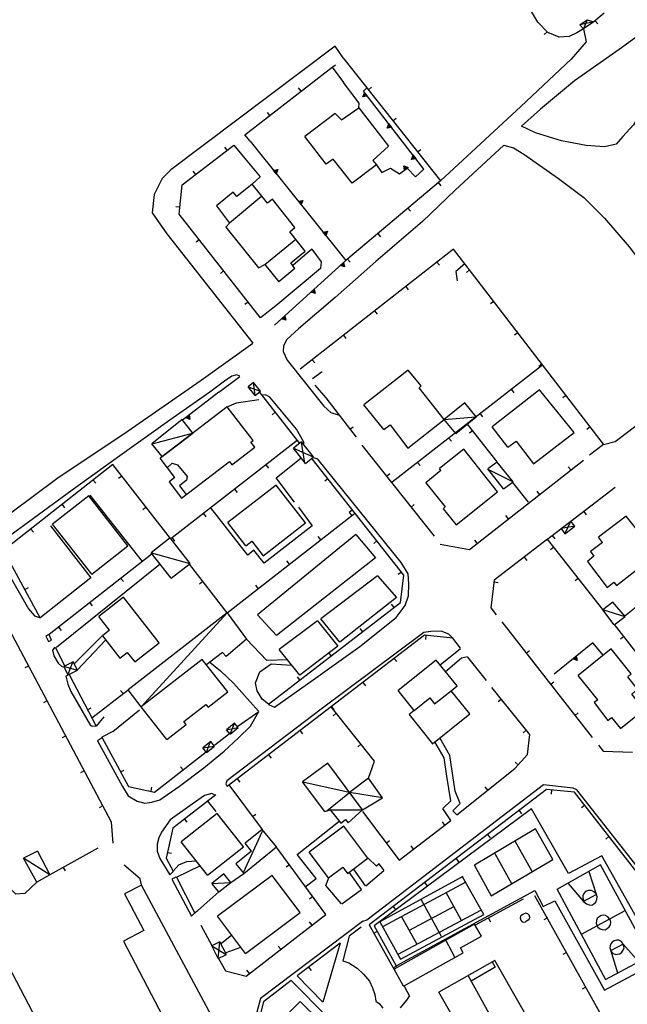
# Model space of a CAD drawing. Extents: x 1493192 to 1497990, y 5041202 to 5047535.
# Drawn here: x 1494398 to 1494552, y 5044133 to 5044382 of the extents above; entities that cross this region are included whole.
import ezdxf

# ---------------------------------------------------------------- set-up
doc = ezdxf.new("R2010")
doc.units = 0
doc.header["$LTSCALE"] = 2
doc.header["$MEASUREMENT"] = 0
doc.layers.get('0').update_dxf_attribs({"linetype": 'CONTINUOUS'})
for name, color, linetype in [('BASE', 254, 'CONTINUOUS'), ('EDIFICI', 7, 'CONTINUOUS'), ('STRADE', 252, 'CONTINUOUS')]:
    doc.layers.add(name, color=color, linetype=linetype)

msp = doc.modelspace()

# ---------------------------------------------------------------- linework, layer by layer
for p, q in [((1494528.898, 5044381.023), (1494521.219, 5044394.074)), ((1494545.633, 5044383.254), (1494543.063, 5044381.07)), ((1494531.43, 5044378.422), (1494528.898, 5044381.023)), ((1494543.393, 5044381.351), (1494544.063, 5044380.561)), ((1494531.268, 5044378.588), (1494530.526, 5044377.865)), ((1494534.289, 5044377.25), (1494531.43, 5044378.422)), ((1494536.828, 5044377.434), (1494534.289, 5044377.25)), ((1494538.789, 5044378.285), (1494536.828, 5044377.434)), ((1494540.492, 5044379.324), (1494538.789, 5044378.285)), ((1494477.024, 5044369.611), (1494477.859, 5044370.224)), ((1494479.953, 5044371.766), (1494504.328, 5044340.941)), ((1494454.992, 5044352.512), (1494476.977, 5044369.676)), ((1494476.977, 5044369.676), (1494479.859, 5044365.75)), ((1494469.158, 5044363.571), (1494468.52, 5044364.388)), ((1494484.75, 5044362.145), (1494485.2, 5044363.195)), ((1494484.86, 5044362.23), (1494485.218, 5044363.063)), ((1494500.172, 5044343.879), (1494484.898, 5044363.586)), ((1494484.974, 5044362.319), (1494485.235, 5044362.926)), ((1494485.628, 5044362.419), (1494484.974, 5044362.319)), ((1494485.094, 5044362.412), (1494485.253, 5044362.782)), ((1494485.493, 5044362.472), (1494485.094, 5044362.412)), ((1494485.2, 5044363.195), (1494485.88, 5044362.318)), ((1494485.218, 5044363.063), (1494485.757, 5044362.368)), ((1494485.235, 5044362.926), (1494485.628, 5044362.419)), ((1494485.243, 5044362.526), (1494485.276, 5044362.605)), ((1494485.326, 5044362.539), (1494485.243, 5044362.526)), ((1494485.253, 5044362.782), (1494485.493, 5044362.472)), ((1494485.276, 5044362.605), (1494485.326, 5044362.539)), ((1494486.156, 5044363.922), (1494486.968, 5044364.564)), ((1494485.88, 5044362.318), (1494484.75, 5044362.145)), ((1494485.757, 5044362.368), (1494484.86, 5044362.23)), ((1494461.275, 5044357.417), (1494460.638, 5044358.234)), ((1494490.876, 5044354.241), (1494491.326, 5044355.291)), ((1494490.986, 5044354.326), (1494491.343, 5044355.159)), ((1494491.099, 5044354.415), (1494491.361, 5044355.022)), ((1494491.326, 5044355.291), (1494492.006, 5044354.414)), ((1494491.343, 5044355.159), (1494491.882, 5044354.464)), ((1494491.361, 5044355.022), (1494491.754, 5044354.515)), ((1494492.359, 5044356.078), (1494493.171, 5044356.721)), ((1494456.281, 5044350.945), (1494454.992, 5044352.512)), ((1494492.006, 5044354.414), (1494490.876, 5044354.241)), ((1494491.882, 5044354.464), (1494490.986, 5044354.326)), ((1494491.754, 5044354.515), (1494491.099, 5044354.415)), ((1494491.22, 5044354.508), (1494491.379, 5044354.878)), ((1494491.619, 5044354.568), (1494491.22, 5044354.508)), ((1494491.369, 5044354.622), (1494491.401, 5044354.701)), ((1494491.452, 5044354.635), (1494491.369, 5044354.622)), ((1494491.379, 5044354.878), (1494491.619, 5044354.568)), ((1494491.401, 5044354.701), (1494491.452, 5044354.635)), ((1494456.281, 5044350.945), (1494480.469, 5044320.816)), ((1494439.172, 5044339.945), (1494452.156, 5044349.91)), ((1494450.516, 5044348.651), (1494449.885, 5044349.473)), ((1494452.156, 5044349.91), (1494453.789, 5044348.035)), ((1494498.561, 5044348.234), (1494499.374, 5044348.877)), ((1494487.938, 5044345.281), (1494489.539, 5044343.066)), ((1494497.002, 5044346.337), (1494497.452, 5044347.387)), ((1494498.132, 5044346.51), (1494497.002, 5044346.337)), ((1494497.111, 5044346.422), (1494497.469, 5044347.255)), ((1494498.008, 5044346.559), (1494497.111, 5044346.422)), ((1494497.225, 5044346.51), (1494497.487, 5044347.118)), ((1494497.88, 5044346.611), (1494497.225, 5044346.51)), ((1494497.345, 5044346.604), (1494497.505, 5044346.974)), ((1494497.745, 5044346.664), (1494497.345, 5044346.604)), ((1494497.452, 5044347.387), (1494498.132, 5044346.51)), ((1494497.469, 5044347.255), (1494498.008, 5044346.559)), ((1494497.487, 5044347.118), (1494497.88, 5044346.611)), ((1494497.495, 5044346.718), (1494497.527, 5044346.796)), ((1494497.578, 5044346.731), (1494497.495, 5044346.718)), ((1494497.505, 5044346.974), (1494497.745, 5044346.664)), ((1494497.527, 5044346.796), (1494497.578, 5044346.731)), ((1494442.583, 5044342.563), (1494441.952, 5044343.385)), ((1494462.194, 5044343.581), (1494463.321, 5044343.773)), ((1494462.889, 5044342.716), (1494462.194, 5044343.581)), ((1494462.318, 5044343.534), (1494463.213, 5044343.686)), ((1494462.869, 5044342.848), (1494462.318, 5044343.534)), ((1494462.448, 5044343.485), (1494463.101, 5044343.596)), ((1494462.849, 5044342.984), (1494462.448, 5044343.485)), ((1494462.583, 5044343.434), (1494462.982, 5044343.501)), ((1494462.829, 5044343.128), (1494462.583, 5044343.434)), ((1494462.751, 5044343.37), (1494462.835, 5044343.384)), ((1494462.803, 5044343.305), (1494462.751, 5044343.37)), ((1494462.835, 5044343.384), (1494462.803, 5044343.305)), ((1494462.982, 5044343.501), (1494462.829, 5044343.128)), ((1494463.101, 5044343.596), (1494462.849, 5044342.984)), ((1494463.213, 5044343.686), (1494462.869, 5044342.848)), ((1494463.321, 5044343.773), (1494462.889, 5044342.716)), ((1494489.539, 5044343.066), (1494491.75, 5044344.094)), ((1494491.75, 5044344.094), (1494494.008, 5044342.656)), ((1494494.008, 5044342.656), (1494495.938, 5044344.102)), ((1494495.285, 5044343.614), (1494495.131, 5044344.747)), ((1494495.131, 5044344.747), (1494496.173, 5044344.279)), ((1494495.337, 5044343.737), (1494495.214, 5044344.636)), ((1494495.214, 5044344.636), (1494496.041, 5044344.264)), ((1494496.173, 5044344.279), (1494495.285, 5044343.614)), ((1494495.39, 5044343.864), (1494495.301, 5044344.52)), ((1494495.301, 5044344.52), (1494495.904, 5044344.249)), ((1494496.041, 5044344.264), (1494495.337, 5044343.737)), ((1494495.904, 5044344.249), (1494495.39, 5044343.864)), ((1494495.446, 5044343.998), (1494495.392, 5044344.399)), ((1494495.392, 5044344.399), (1494495.759, 5044344.233)), ((1494495.759, 5044344.233), (1494495.446, 5044343.998)), ((1494495.515, 5044344.164), (1494495.504, 5044344.248)), ((1494495.504, 5044344.248), (1494495.582, 5044344.214)), ((1494495.582, 5044344.214), (1494495.515, 5044344.164)), ((1494495.938, 5044344.102), (1494498.07, 5044341.969)), ((1494498.07, 5044341.969), (1494500.172, 5044343.879)), ((1494504.328, 5044340.941), (1494480.469, 5044320.816)), ((1494503.791, 5044340.488), (1494504.459, 5044339.696)), ((1494438.383, 5044332.5), (1494439.172, 5044339.945)), ((1494468.454, 5044335.783), (1494469.582, 5044335.975)), ((1494469.149, 5044334.918), (1494468.454, 5044335.783)), ((1494468.579, 5044335.736), (1494469.473, 5044335.888)), ((1494469.13, 5044335.05), (1494468.579, 5044335.736)), ((1494468.708, 5044335.687), (1494469.361, 5044335.798)), ((1494469.11, 5044335.186), (1494468.708, 5044335.687)), ((1494468.844, 5044335.636), (1494469.242, 5044335.703)), ((1494469.089, 5044335.33), (1494468.844, 5044335.636)), ((1494469.012, 5044335.572), (1494469.095, 5044335.586)), ((1494469.064, 5044335.507), (1494469.012, 5044335.572)), ((1494469.095, 5044335.586), (1494469.064, 5044335.507)), ((1494469.242, 5044335.703), (1494469.089, 5044335.33)), ((1494469.361, 5044335.798), (1494469.11, 5044335.186)), ((1494469.473, 5044335.888), (1494469.13, 5044335.05)), ((1494469.582, 5044335.975), (1494469.149, 5044334.918)), ((1494438.571, 5044334.277), (1494437.541, 5044334.386)), ((1494496.147, 5044334.041), (1494496.815, 5044333.249)), ((1494458.898, 5044306.297), (1494438.383, 5044332.5)), ((1494474.715, 5044327.985), (1494475.842, 5044328.177)), ((1494475.41, 5044327.12), (1494474.715, 5044327.985)), ((1494474.839, 5044327.938), (1494475.733, 5044328.09)), ((1494475.39, 5044327.251), (1494474.839, 5044327.938)), ((1494474.968, 5044327.889), (1494475.621, 5044328)), ((1494475.37, 5044327.388), (1494474.968, 5044327.889)), ((1494475.104, 5044327.838), (1494475.503, 5044327.905)), ((1494475.349, 5044327.532), (1494475.104, 5044327.838)), ((1494475.272, 5044327.774), (1494475.355, 5044327.788)), ((1494475.324, 5044327.709), (1494475.272, 5044327.774)), ((1494475.355, 5044327.788), (1494475.324, 5044327.709)), ((1494475.503, 5044327.905), (1494475.349, 5044327.532)), ((1494475.621, 5044328), (1494475.37, 5044327.388)), ((1494475.733, 5044328.09), (1494475.39, 5044327.251)), ((1494475.842, 5044328.177), (1494475.41, 5044327.12)), ((1494488.503, 5044327.593), (1494489.171, 5044326.801)), ((1494443.446, 5044326.033), (1494442.63, 5044325.394)), ((1494471.898, 5044323.68), (1494467.078, 5044319.504)), ((1494507.641, 5044323.676), (1494468.922, 5044293.344)), ((1494510.5, 5044319.969), (1494507.641, 5044323.676)), ((1494480.469, 5044320.816), (1494462.422, 5044304.43)), ((1494479.05, 5044319.527), (1494479.872, 5044320.273)), ((1494479.18, 5044319.554), (1494479.832, 5044320.146)), ((1494479.832, 5044320.146), (1494480.038, 5044319.262)), ((1494479.872, 5044320.273), (1494480.132, 5044319.16)), ((1494480.859, 5044321.146), (1494481.527, 5044320.354)), ((1494503.454, 5044320.396), (1494504.093, 5044319.58)), ((1494449.611, 5044318.159), (1494448.795, 5044317.521)), ((1494480.132, 5044319.16), (1494479.05, 5044319.527)), ((1494480.038, 5044319.262), (1494479.18, 5044319.554)), ((1494479.315, 5044319.583), (1494479.791, 5044320.014)), ((1494479.941, 5044319.369), (1494479.315, 5044319.583)), ((1494479.458, 5044319.612), (1494479.748, 5044319.875)), ((1494479.839, 5044319.482), (1494479.458, 5044319.612)), ((1494479.633, 5044319.648), (1494479.694, 5044319.704)), ((1494479.714, 5044319.621), (1494479.633, 5044319.648)), ((1494479.694, 5044319.704), (1494479.714, 5044319.621)), ((1494479.748, 5044319.875), (1494479.839, 5044319.482)), ((1494479.791, 5044320.014), (1494479.941, 5044319.369)), ((1494510.5, 5044319.969), (1494508.242, 5044318.039)), ((1494508.242, 5044318.039), (1494508.594, 5044315.691)), ((1494545.531, 5044274.34), (1494510.5, 5044319.969)), ((1494511.7, 5044318.406), (1494510.878, 5044317.775)), ((1494471.647, 5044312.804), (1494472.468, 5044313.551)), ((1494472.728, 5044312.437), (1494471.647, 5044312.804)), ((1494471.777, 5044312.832), (1494472.428, 5044313.424)), ((1494472.635, 5044312.54), (1494471.777, 5044312.832)), ((1494471.912, 5044312.86), (1494472.387, 5044313.292)), ((1494472.538, 5044312.647), (1494471.912, 5044312.86)), ((1494472.054, 5044312.889), (1494472.344, 5044313.153)), ((1494472.436, 5044312.759), (1494472.054, 5044312.889)), ((1494472.229, 5044312.926), (1494472.291, 5044312.981)), ((1494472.31, 5044312.899), (1494472.229, 5044312.926)), ((1494472.291, 5044312.981), (1494472.31, 5044312.899)), ((1494472.344, 5044313.153), (1494472.436, 5044312.759)), ((1494472.387, 5044313.292), (1494472.538, 5044312.647)), ((1494472.428, 5044313.424), (1494472.635, 5044312.54)), ((1494472.468, 5044313.551), (1494472.728, 5044312.437)), ((1494495.582, 5044314.229), (1494496.221, 5044313.414)), ((1494455.775, 5044310.286), (1494454.96, 5044309.647)), ((1494517.789, 5044310.474), (1494516.968, 5044309.843)), ((1494462.758, 5044309.371), (1494458.898, 5044306.297)), ((1494487.71, 5044308.062), (1494488.349, 5044307.247)), ((1494464.243, 5044306.082), (1494465.065, 5044306.828)), ((1494465.325, 5044305.715), (1494464.243, 5044306.082)), ((1494464.373, 5044306.11), (1494465.025, 5044306.701)), ((1494465.231, 5044305.818), (1494464.373, 5044306.11)), ((1494464.508, 5044306.138), (1494464.984, 5044306.569)), ((1494465.135, 5044305.924), (1494464.508, 5044306.138)), ((1494464.651, 5044306.167), (1494464.941, 5044306.431)), ((1494465.032, 5044306.037), (1494464.651, 5044306.167)), ((1494464.826, 5044306.203), (1494464.887, 5044306.259)), ((1494464.907, 5044306.177), (1494464.826, 5044306.203)), ((1494464.887, 5044306.259), (1494464.907, 5044306.177)), ((1494464.941, 5044306.431), (1494465.032, 5044306.037)), ((1494464.984, 5044306.569), (1494465.135, 5044305.924)), ((1494465.025, 5044306.701), (1494465.231, 5044305.818)), ((1494465.065, 5044306.828), (1494465.325, 5044305.715)), ((1494479.838, 5044301.895), (1494480.477, 5044301.08)), ((1494523.879, 5044302.542), (1494523.057, 5044301.911)), ((1494471.966, 5044295.728), (1494472.605, 5044294.913)), ((1494530.141, 5044294.352), (1494492.133, 5044264.762)), ((1494529.969, 5044294.61), (1494529.147, 5044293.979)), ((1494474.492, 5044292.699), (1494472.047, 5044290.887)), ((1494472.648, 5044289.25), (1494475.383, 5044286.059)), ((1494522.25, 5044288.209), (1494522.886, 5044287.391)), ((1494448.367, 5044287.539), (1494439.227, 5044280.469)), ((1494452.813, 5044284.82), (1494458.453, 5044285.691)), ((1494468.813, 5044274.57), (1494458.641, 5044287.57)), ((1494475.383, 5044286.059), (1494483.039, 5044276.121)), ((1494536.058, 5044286.678), (1494535.237, 5044286.047)), ((1494450.5, 5044283.84), (1494452.813, 5044284.82)), ((1494440.02, 5044281.081), (1494440.898, 5044281.76)), ((1494441.069, 5044280.63), (1494440.02, 5044281.081)), ((1494440.152, 5044281.098), (1494440.848, 5044281.637)), ((1494440.984, 5044280.74), (1494440.152, 5044281.098)), ((1494440.289, 5044281.116), (1494440.796, 5044281.509)), ((1494440.896, 5044280.854), (1494440.289, 5044281.116)), ((1494440.433, 5044281.134), (1494440.743, 5044281.374)), ((1494440.803, 5044280.974), (1494440.433, 5044281.134)), ((1494440.61, 5044281.156), (1494440.676, 5044281.207)), ((1494440.689, 5044281.123), (1494440.61, 5044281.156)), ((1494440.676, 5044281.207), (1494440.689, 5044281.123)), ((1494440.743, 5044281.374), (1494440.803, 5044280.974)), ((1494440.796, 5044281.509), (1494440.896, 5044280.854)), ((1494440.848, 5044281.637), (1494440.984, 5044280.74)), ((1494440.898, 5044281.76), (1494441.069, 5044280.63)), ((1494462.65, 5044282.446), (1494461.834, 5044281.808)), ((1494514.359, 5044282.065), (1494514.996, 5044281.248)), ((1494481.486, 5044278.137), (1494482.307, 5044278.769)), ((1494518.672, 5044269.922), (1494511.148, 5044279.43)), ((1494542.148, 5044278.746), (1494541.326, 5044278.116)), ((1494506.469, 5044275.922), (1494507.105, 5044275.105)), ((1494512.467, 5044277.764), (1494511.654, 5044277.121)), ((1494468.172, 5044275.27), (1494436.258, 5044250.43)), ((1494484.508, 5044274.141), (1494502.758, 5044251.102)), ((1494541.977, 5044271.672), (1494545.531, 5044274.34)), ((1494495.094, 5044241.281), (1494471.953, 5044270.699)), ((1494511.648, 5044247.789), (1494540.453, 5044270.379)), ((1494421.633, 5044269.23), (1494394.063, 5044247.52)), ((1494436.156, 5044250.539), (1494421.633, 5044269.23)), ((1494460.28, 5044269.127), (1494460.917, 5044268.31)), ((1494498.578, 5044269.779), (1494499.214, 5044268.962)), ((1494537.241, 5044267.86), (1494536.602, 5044268.675)), ((1494423.885, 5044266.332), (1494423.067, 5044265.696)), ((1494475.936, 5044265.636), (1494475.122, 5044264.996)), ((1494490.717, 5044266.302), (1494491.529, 5044266.945)), ((1494416.66, 5044265.315), (1494417.301, 5044264.501)), ((1494452.389, 5044262.985), (1494453.025, 5044262.168)), ((1494526.594, 5044259.762), (1494522.641, 5044264.691)), ((1494548.438, 5044263.434), (1494531.078, 5044250.121)), ((1494529.373, 5044261.689), (1494528.733, 5044262.504)), ((1494408.804, 5044259.128), (1494409.445, 5044258.314)), ((1494430.021, 5044258.436), (1494429.203, 5044257.8)), ((1494496.926, 5044258.463), (1494497.738, 5044259.107)), ((1494444.498, 5044256.843), (1494445.134, 5044256.026)), ((1494450.469, 5044231.77), (1494482.609, 5044256.852)), ((1494482.118, 5044257.776), (1494481.304, 5044257.136)), ((1494482.003, 5044256.378), (1494481.366, 5044257.195)), ((1494521.504, 5044255.518), (1494520.864, 5044256.333)), ((1494540.502, 5044257.348), (1494541.133, 5044256.526)), ((1494400.947, 5044252.941), (1494401.588, 5044252.127)), ((1494436.606, 5044250.701), (1494437.243, 5044249.883)), ((1494474.119, 5044250.226), (1494473.482, 5044251.043)), ((1494532.567, 5044251.263), (1494533.197, 5044250.441)), ((1494488.301, 5044249.917), (1494487.487, 5044249.276)), ((1494504.289, 5044249.102), (1494511.648, 5044247.789)), ((1494513.635, 5044249.347), (1494512.996, 5044250.162)), ((1494531.367, 5044250.371), (1494517.93, 5044239.98)), ((1494545.359, 5044232.641), (1494531.367, 5044250.371)), ((1494532.97, 5044248.341), (1494532.156, 5044247.699)), ((1494394.063, 5044247.52), (1494403.203, 5044230.559)), ((1494431.539, 5044246.641), (1494405.523, 5044226.27)), ((1494525.503, 5044245.836), (1494526.136, 5044245.017)), ((1494450.469, 5044231.77), (1494440.977, 5044244.02)), ((1494466.236, 5044244.074), (1494465.598, 5044244.891)), ((1494421.297, 5044178.879), (1494388.383, 5044240.871)), ((1494423.666, 5044240.475), (1494424.304, 5044239.66)), ((1494494.484, 5044242.057), (1494493.669, 5044241.416)), ((1494494.219, 5044234.328), (1494495.094, 5044241.281)), ((1494539.164, 5044240.491), (1494538.351, 5044239.849)), ((1494563.617, 5044241.211), (1494550.867, 5044230.93)), ((1494399.393, 5044237.628), (1494400.305, 5044238.119)), ((1494444.344, 5044239.674), (1494443.525, 5044239.04)), ((1494458.352, 5044237.922), (1494457.715, 5044238.738)), ((1494517.93, 5044239.98), (1494517.023, 5044233.012)), ((1494517.875, 5044239.557), (1494518.902, 5044239.423)), ((1494415.792, 5044234.31), (1494416.431, 5044233.495)), ((1494460.953, 5044208.68), (1494494.219, 5044234.328)), ((1494492.631, 5044233.104), (1494491.998, 5044233.924)), ((1494517.023, 5044233.012), (1494518.383, 5044231.23)), ((1494407.919, 5044228.145), (1494408.557, 5044227.329)), ((1494519.852, 5044229.449), (1494542.68, 5044200.25)), ((1494565.633, 5044206.43), (1494548.289, 5044228.781)), ((1494500.313, 5044226.102), (1494450.508, 5044187.859)), ((1494484.711, 5044226.998), (1494484.079, 5044227.818)), ((1494507.453, 5044225.371), (1494500.313, 5044226.102)), ((1494500.691, 5044226.063), (1494500.585, 5044225.032)), ((1494550.639, 5044225.753), (1494549.821, 5044225.118)), ((1494407.078, 5044223.109), (1494409.492, 5044218.281)), ((1494509.43, 5044222.852), (1494507.453, 5044225.371)), ((1494542.781, 5044224.172), (1494533.039, 5044216.27)), ((1494545.406, 5044221.031), (1494542.781, 5044224.172)), ((1494476.792, 5044220.892), (1494476.159, 5044221.712)), ((1494516.008, 5044214.641), (1494511.25, 5044220.59)), ((1494526.011, 5044221.571), (1494526.827, 5044222.209)), ((1494537.764, 5044220.101), (1494538.626, 5044220.8)), ((1494537.896, 5044220.121), (1494538.579, 5044220.676)), ((1494538.579, 5044220.676), (1494538.736, 5044219.782)), ((1494538.626, 5044220.8), (1494538.824, 5044219.674)), ((1494400.356, 5044218.321), (1494399.441, 5044217.835)), ((1494446.156, 5044219.281), (1494448.828, 5044217.141)), ((1494492.683, 5044220.243), (1494493.313, 5044219.421)), ((1494538.824, 5044219.674), (1494537.764, 5044220.101)), ((1494538.736, 5044219.782), (1494537.896, 5044220.121)), ((1494538.032, 5044220.142), (1494538.531, 5044220.546)), ((1494538.646, 5044219.894), (1494538.032, 5044220.142)), ((1494538.176, 5044220.163), (1494538.48, 5044220.41)), ((1494538.55, 5044220.012), (1494538.176, 5044220.163)), ((1494538.353, 5044220.19), (1494538.417, 5044220.242)), ((1494538.432, 5044220.159), (1494538.353, 5044220.19)), ((1494538.417, 5044220.242), (1494538.432, 5044220.159)), ((1494538.48, 5044220.41), (1494538.55, 5044220.012)), ((1494538.531, 5044220.546), (1494538.646, 5044219.894)), ((1494410.617, 5044216.141), (1494417.438, 5044203.141)), ((1494448.828, 5044217.141), (1494452.133, 5044213.961)), ((1494468.873, 5044214.786), (1494468.24, 5044215.606)), ((1494484.751, 5044214.153), (1494485.382, 5044213.331)), ((1494532.17, 5044213.693), (1494532.986, 5044214.331)), ((1494416.359, 5044205.191), (1494425.5, 5044212.32)), ((1494424.245, 5044211.341), (1494423.608, 5044212.158)), ((1494526.867, 5044201.039), (1494517.281, 5044212.879)), ((1494405.045, 5044209.488), (1494404.13, 5044209.003)), ((1494519.703, 5044209.888), (1494518.898, 5044209.236)), ((1494415.263, 5044207.285), (1494416.18, 5044207.767)), ((1494421.602, 5044201.789), (1494428.406, 5044207.262)), ((1494453.219, 5044203.141), (1494458.453, 5044206.859)), ((1494487.68, 5044194.234), (1494476.773, 5044207.977)), ((1494476.819, 5044208.063), (1494477.45, 5044207.241)), ((1494478.043, 5044206.377), (1494477.231, 5044205.733)), ((1494538.329, 5044205.815), (1494539.145, 5044206.453)), ((1494409.734, 5044200.656), (1494408.819, 5044200.17)), ((1494447.359, 5044198.391), (1494451.07, 5044201.289)), ((1494468.888, 5044201.972), (1494469.519, 5044201.151)), ((1494525.995, 5044202.116), (1494525.19, 5044201.464)), ((1494526.313, 5044195.949), (1494526.867, 5044201.039)), ((1494418.891, 5044200.359), (1494425.57, 5044187.871)), ((1494484.259, 5044198.544), (1494483.448, 5044197.9)), ((1494544.227, 5044198.34), (1494545.406, 5044196.84)), ((1494432.18, 5044186.48), (1494445.211, 5044196.602)), ((1494460.956, 5044195.882), (1494461.587, 5044195.06)), ((1494523.109, 5044192.422), (1494526.313, 5044195.949)), ((1494545.406, 5044196.84), (1494552.867, 5044196.512)), ((1494486.219, 5044189.98), (1494487.68, 5044194.234)), ((1494523.963, 5044193.362), (1494523.196, 5044194.059)), ((1494414.424, 5044191.824), (1494413.509, 5044191.338)), ((1494423.607, 5044191.542), (1494424.521, 5044192.03)), ((1494439.354, 5044192.052), (1494438.718, 5044192.87)), ((1494508.461, 5044180.75), (1494523.109, 5044192.422)), ((1494450.898, 5044188.289), (1494459.359, 5044177)), ((1494453.025, 5044189.792), (1494453.656, 5044188.97)), ((1494425.57, 5044187.871), (1494432.18, 5044186.48)), ((1494431.283, 5044186.669), (1494431.496, 5044187.683)), ((1494447.648, 5044185.738), (1494436.789, 5044177.379)), ((1494531.148, 5044187.121), (1494486.359, 5044152.949)), ((1494516.282, 5044186.982), (1494515.636, 5044187.792)), ((1494538.148, 5044186.422), (1494531.148, 5044187.121)), ((1494532.381, 5044186.998), (1494532.278, 5044185.967)), ((1494575.102, 5044138.941), (1494538.148, 5044186.422)), ((1494419.113, 5044182.992), (1494418.198, 5044182.506)), ((1494456.896, 5044180.287), (1494457.725, 5044180.908)), ((1494484.68, 5044181.578), (1494493.906, 5044169.23)), ((1494524.183, 5044181.807), (1494524.812, 5044180.983)), ((1494540.731, 5044183.104), (1494539.913, 5044182.468)), ((1494421.703, 5044173.551), (1494421.297, 5044178.879)), ((1494439.724, 5044179.638), (1494440.356, 5044178.817)), ((1494493.906, 5044169.23), (1494507, 5044179.301)), ((1494505.468, 5044178.123), (1494504.837, 5044178.944)), ((1494436.789, 5044177.379), (1494435.094, 5044169.781)), ((1494490.665, 5044173.567), (1494491.495, 5044174.188)), ((1494516.233, 5044175.741), (1494516.861, 5044174.918)), ((1494546.872, 5044175.212), (1494546.055, 5044174.576)), ((1494417.844, 5044172.301), (1494405.742, 5044165.555)), ((1494435.418, 5044171.234), (1494436.429, 5044171.009)), ((1494475.43, 5044155.551), (1494462.93, 5044172.578)), ((1494497.541, 5044172.026), (1494496.91, 5044172.847)), ((1494435.094, 5044169.781), (1494436.859, 5044166.449)), ((1494508.283, 5044169.676), (1494508.911, 5044168.852)), ((1494409.109, 5044167.432), (1494409.614, 5044166.527)), ((1494428.539, 5044164.57), (1494424.461, 5044168.012)), ((1494451.391, 5044163.641), (1494454.688, 5044165.879)), ((1494466.211, 5044168.109), (1494465.376, 5044167.496)), ((1494485.469, 5044162.762), (1494490.07, 5044166.621)), ((1494428.891, 5044162.988), (1494428.539, 5044164.57)), ((1494437.727, 5044164.969), (1494442.313, 5044155.871)), ((1494500.332, 5044163.61), (1494500.961, 5044162.786)), ((1494442.313, 5044155.871), (1494448.406, 5044161.23)), ((1494479.469, 5044158.18), (1494484.406, 5044161.84)), ((1494472.128, 5044160.048), (1494471.293, 5044159.435)), ((1494525.227, 5044159.422), (1494513.141, 5044152.789)), ((1494550.742, 5044119.672), (1494528.203, 5044160.281)), ((1494442.228, 5044156.039), (1494443.153, 5044156.505)), ((1494492.382, 5044157.544), (1494493.01, 5044156.721)), ((1494455.273, 5044139.969), (1494475.43, 5044155.551)), ((1494471.932, 5044152.847), (1494471.298, 5044153.666)), ((1494516.46, 5044154.611), (1494516.958, 5044153.703)), ((1494531.331, 5044154.646), (1494530.425, 5044154.143)), ((1494443.867, 5044152.828), (1494446.656, 5044147.73)), ((1494484.32, 5044152.359), (1494481.273, 5044150.023)), ((1494486.359, 5044152.949), (1494492.75, 5044141.449)), ((1494487.537, 5044150.83), (1494488.443, 5044151.333)), ((1494464.02, 5044146.731), (1494463.387, 5044147.55)), ((1494478.984, 5044148.273), (1494468.172, 5044140.004)), ((1494448.313, 5044144.371), (1494450.063, 5044141.25)), ((1494536.184, 5044145.903), (1494535.278, 5044145.4)), ((1494450.063, 5044141.25), (1494455.273, 5044139.969)), ((1494456.109, 5044140.614), (1494455.475, 5044141.434)), ((1494471.041, 5044142.198), (1494471.671, 5044141.375)), ((1494492.395, 5044142.089), (1494493.3, 5044142.592)), ((1494466.625, 5044138.82), (1494459.641, 5044133.48)), ((1494495.172, 5044137.391), (1494496.523, 5044134.922)), ((1494541.036, 5044137.159), (1494540.131, 5044136.656)), ((1494459.641, 5044133.48), (1494458.07, 5044127.109))]:
    msp.add_line(p, q)
at = {"layer": 'BASE', "flags": 128}
for points in [[(1494559.555, 5044381.48), (1494558.461, 5044373.047), (1494558.617, 5044368.5), (1494557.367, 5044364.504), (1494555.672, 5044359.395), (1494553.07, 5044355.074), (1494550.391, 5044352.105), (1494548.703, 5044350.219), (1494545.719, 5044349.539), (1494541.117, 5044349.828), (1494534.867, 5044351.047), (1494528.32, 5044353.078), (1494524.773, 5044354.699)], [(1494559.555, 5044381.48), (1494549.5, 5044374.09), (1494538.188, 5044366.18), (1494529.578, 5044359.051), (1494524.773, 5044354.699)], [(1494543.063, 5044381.07), (1494539.57, 5044380.34)], [(1494541.367, 5044381.602), (1494540.492, 5044379.324)], [(1494540.492, 5044379.324), (1494541.148, 5044376.031), (1494537.359, 5044371.672), (1494524.648, 5044359.695), (1494504.328, 5044340.941)], [(1494479.953, 5044371.766), (1494477.742, 5044374.98), (1494436.313, 5044343.68), (1494434.078, 5044341.52), (1494432.109, 5044337.445), (1494431.547, 5044332.816), (1494435.227, 5044327.5), (1494456.953, 5044299.93)], [(1494483.742, 5044359.371), (1494483.828, 5044360.523), (1494479.859, 5044365.75)], [(1494484.898, 5044363.586), (1494485.758, 5044364.422)], [(1494453.789, 5044348.035), (1494458.859, 5044341.895), (1494456.828, 5044340.047)], [(1494520.344, 5044349.922), (1494508.078, 5044338.578), (1494499.789, 5044330.621), (1494488.07, 5044320.512), (1494477.75, 5044311.422), (1494468.508, 5044303.559), (1494465.594, 5044300.809), (1494464.68, 5044299.219), (1494464.609, 5044297.781), (1494465.641, 5044295.59), (1494474.906, 5044283.949), (1494476.656, 5044282.371), (1494478.492, 5044281.789)], [(1494520.344, 5044349.922), (1494522.758, 5044349.301), (1494525.43, 5044347.695), (1494534.117, 5044341.555), (1494540.5, 5044336.699), (1494545.75, 5044331.484), (1494552.008, 5044324.219), (1494559.969, 5044313.676), (1494565.828, 5044304.91), (1494569.977, 5044297.52), (1494570.227, 5044293.379), (1494569.07, 5044290.828)], [(1494471.898, 5044323.68), (1494474.203, 5044320.484), (1494474.047, 5044318.73), (1494462.758, 5044309.371)], [(1494361.961, 5044230.211), (1494376.727, 5044241.059), (1494389.07, 5044251.25), (1494395.867, 5044257.012), (1494407.461, 5044265.719), (1494425.258, 5044277.621), (1494443.906, 5044290.52), (1494456.953, 5044299.93)], [(1494453.68, 5044291.539), (1494452.906, 5044291.871), (1494451.656, 5044291.539), (1494449.844, 5044290.289), (1494446.109, 5044287.5), (1494436, 5044280.48), (1494423.391, 5044271.441), (1494411.359, 5044262.781), (1494394.406, 5044250.32), (1494392.758, 5044248.441), (1494392.953, 5044246.371), (1494393.938, 5044243.969), (1494400.328, 5044232.762), (1494401.883, 5044230.969), (1494403.109, 5044230.57)], [(1494448.367, 5044287.539), (1494453.672, 5044291.52)], [(1494545.523, 5044274.328), (1494548.492, 5044275.07), (1494551.547, 5044277.441), (1494567.078, 5044289.32), (1494569.07, 5044290.828)], [(1494455.789, 5044288.871), (1494458.852, 5044287.781)], [(1494457.563, 5044286.699), (1494457.156, 5044289.93)], [(1494469.852, 5044274.262), (1494469.813, 5044274.871), (1494467.977, 5044278.148), (1494461.297, 5044286.25), (1494460.328, 5044286.75), (1494459.25, 5044286.871)], [(1494505.313, 5044280.59), (1494513.313, 5044281.301)], [(1494431.523, 5044274.48), (1494441.711, 5044277.172)], [(1494467.219, 5044273.379), (1494472.18, 5044271.211)], [(1494470.109, 5044269.602), (1494469.289, 5044274.922)], [(1494460.938, 5044208.629), (1494462.406, 5044207.922), (1494472.25, 5044214.789), (1494483.969, 5044223.281), (1494493.18, 5044230.602), (1494495.461, 5044233.57), (1494496.289, 5044236.039), (1494496.391, 5044239.121), (1494496.203, 5044241.648), (1494494.453, 5044244.441), (1494473.398, 5044270.621), (1494472.078, 5044271.031)], [(1494467.469, 5044259.711), (1494462.867, 5044265.871), (1494469.102, 5044270.871)], [(1494516.273, 5044268.09), (1494522.5, 5044264.93)], [(1494429.156, 5044244.719), (1494415.906, 5044261.5)], [(1494468.477, 5044258.48), (1494471.977, 5044253.781), (1494459.813, 5044244.32), (1494457.242, 5044247.559), (1494455.703, 5044246.371), (1494446.406, 5044258.281)], [(1494405.898, 5044253.77), (1494416.117, 5044240.602), (1494403.242, 5044230.441)], [(1494538.242, 5044253.625), (1494534.82, 5044253.055)], [(1494535.75, 5044251.684), (1494537.297, 5044254.895)], [(1494431.383, 5044246.93), (1494441.078, 5044244.262)], [(1494407.43, 5044223.121), (1494433.578, 5044244.102)], [(1494428.82, 5044208.02), (1494450.469, 5044231.77)], [(1494545.25, 5044232.57), (1494550.898, 5044230.84)], [(1494405.5, 5044226.25), (1494404.75, 5044225.82), (1494405.359, 5044224.531), (1494406.148, 5044224.871), (1494405.523, 5044226.23)], [(1494418.969, 5044225.949), (1494411.93, 5044218.93)], [(1494507.391, 5044225.469), (1494506.43, 5044226.371), (1494504.563, 5044227.09), (1494501.953, 5044227.07), (1494500.172, 5044226.82), (1494474.188, 5044207.422), (1494450.43, 5044189.289), (1494450.148, 5044188.531), (1494450.5, 5044187.879)], [(1494406.969, 5044223.102), (1494406.383, 5044222.32), (1494406.742, 5044220.922), (1494407.813, 5044219.012), (1494408.719, 5044218.211), (1494409.313, 5044218.121)], [(1494419.797, 5044224.879), (1494412.688, 5044217.391)], [(1494465.789, 5044219.852), (1494460.547, 5044219.691), (1494455.391, 5044225.113)], [(1494504.25, 5044218.602), (1494509.367, 5044222.781)], [(1494511.203, 5044220.621), (1494509.617, 5044220.262), (1494505.641, 5044216.871)], [(1494409.398, 5044218.18), (1494412.688, 5044217.27)], [(1494410.398, 5044216.219), (1494411.563, 5044219.301)], [(1494460.953, 5044208.68), (1494459.359, 5044209.961), (1494458.094, 5044212.023), (1494457.688, 5044214.094), (1494458.758, 5044216.84), (1494461.578, 5044218.871), (1494466.844, 5044218.535)], [(1494410.578, 5044216.199), (1494409.789, 5044215.789), (1494410.289, 5044213.762), (1494411.063, 5044211.84), (1494416.023, 5044203.289), (1494416.539, 5044203.121), (1494417.422, 5044203.18)], [(1494458.406, 5044206.871), (1494452.109, 5044213.969)], [(1494419.039, 5044200.262), (1494417.797, 5044199.371), (1494424.07, 5044187.84), (1494425.508, 5044185.539), (1494427.781, 5044184.199), (1494429.672, 5044183.68), (1494431.477, 5044183.879), (1494433.523, 5044184.539), (1494438.422, 5044187.98), (1494444.609, 5044192.559), (1494449.75, 5044196.809), (1494453.359, 5044200.199), (1494456.43, 5044203.09), (1494458.453, 5044206.852)], [(1494419.398, 5044205.488), (1494417.438, 5044203.141)], [(1494451.25, 5044201.148), (1494452.32, 5044203.828)], [(1494421.594, 5044201.781), (1494418.891, 5044200.371)], [(1494450.352, 5044202.199), (1494453.219, 5044202.762)], [(1494445.281, 5044196.512), (1494446.328, 5044199.211)], [(1494507, 5044179.309), (1494504.953, 5044182.289), (1494507, 5044184.262), (1494505.953, 5044190.449), (1494505.289, 5044195.121), (1494502.953, 5044199.172)], [(1494508.438, 5044180.719), (1494507.508, 5044181.73), (1494509.289, 5044183.539), (1494508.063, 5044186.699), (1494506.703, 5044195.68), (1494504.211, 5044200.18)], [(1494444.367, 5044197.629), (1494447.25, 5044198.078)], [(1494469.563, 5044189.031), (1494481.328, 5044186.43)], [(1494447.594, 5044185.621), (1494446.648, 5044186.129), (1494444.742, 5044185.559), (1494441.641, 5044183.43), (1494436.133, 5044179.48), (1494433.93, 5044176.34), (1494433.25, 5044174.871), (1494432.852, 5044173.289), (1494432.852, 5044171.559), (1494433.461, 5044169.699), (1494436.039, 5044165.559), (1494436.852, 5044166.422)], [(1494489.742, 5044185.039), (1494481.422, 5044186.34)], [(1494447.711, 5044181.551), (1494445.609, 5044184.141)], [(1494476.508, 5044181.941), (1494484.641, 5044181.941)], [(1494545.797, 5044136.371), (1494559.898, 5044143.961), (1494545.117, 5044170.371), (1494536.672, 5044165.922), (1494527.297, 5044182.238), (1494487.648, 5044152.621), (1494493.172, 5044142.559), (1494528.172, 5044161.621), (1494530.297, 5044157.57), (1494533.188, 5044158.969), (1494545.797, 5044136.371)], [(1494470.219, 5044162.48), (1494472.977, 5044164.629), (1494468.18, 5044170.699), (1494478.719, 5044179.039)], [(1494454.617, 5044166.129), (1494459.438, 5044176.602)], [(1494512.867, 5044168.07), (1494517.117, 5044160.281), (1494532.719, 5044169.391), (1494528.32, 5044177.191), (1494512.922, 5044168)], [(1494402.453, 5044163.727), (1494399.438, 5044160.816), (1494397.148, 5044160.629), (1494394.93, 5044162.855), (1494392.203, 5044166.996), (1494387.367, 5044175.273)], [(1494527.508, 5044166.359), (1494523.18, 5044174.031)], [(1494518.07, 5044170.93), (1494522.32, 5044163.328)], [(1494405.742, 5044165.555), (1494399.102, 5044169.73)], [(1494436.867, 5044166.449), (1494438.273, 5044168.09), (1494440.313, 5044168.93), (1494442.648, 5044169.051)], [(1494490.148, 5044166.672), (1494488.883, 5044168.289), (1494488.156, 5044167.699), (1494486.07, 5044169.73)], [(1494437.711, 5044164.98), (1494443.633, 5044167.84)], [(1494484.406, 5044161.871), (1494481.297, 5044166.199)], [(1494485.43, 5044162.762), (1494482.43, 5044167.051)], [(1494533.719, 5044161.98), (1494546.039, 5044139.078), (1494557.227, 5044145.059), (1494544.742, 5044168.039), (1494533.703, 5044161.879)], [(1494536.563, 5044163.379), (1494540.492, 5044158.84), (1494541.211, 5044158.191), (1494541.922, 5044157.941), (1494542.602, 5044157.891), (1494543.07, 5044158.262), (1494543.539, 5044158.68), (1494543.844, 5044159.289), (1494543.938, 5044159.969), (1494543.711, 5044160.609), (1494541.883, 5044166.309)], [(1494437.563, 5044164.961), (1494436.523, 5044164.48), (1494441.531, 5044155.121), (1494442.281, 5044155.891)], [(1494446.703, 5044163.371), (1494451.32, 5044163.621)], [(1494479.367, 5044158.18), (1494475.438, 5044162.871), (1494476.133, 5044164.762)], [(1494509.977, 5044165.09), (1494489.008, 5044153.641), (1494494.242, 5044144.23), (1494515.273, 5044155.5), (1494509.938, 5044165.059)], [(1494510.75, 5044163.68), (1494489.711, 5044152.371)], [(1494509.656, 5044154.051), (1494505.781, 5044161.121)], [(1494543.711, 5044160.68), (1494543.102, 5044161.25), (1494542.477, 5044161.57), (1494541.688, 5044161.609), (1494541, 5044161.309), (1494540.5, 5044160.828), (1494540.25, 5044160.238), (1494540.273, 5044159.77), (1494540.531, 5044158.891), (1494543.648, 5044160.621)], [(1494504.609, 5044149.941), (1494499.453, 5044159.328)], [(1494514.602, 5044156.621), (1494493.563, 5044145.441)], [(1494496.523, 5044151.57), (1494507.719, 5044157.551)], [(1494539.953, 5044150.52), (1494550.992, 5044156.512)], [(1494498.367, 5044148.078), (1494494.523, 5044155.059)], [(1494547.063, 5044154.359), (1494546.578, 5044154.922), (1494546.031, 5044155.238), (1494545.43, 5044155.34), (1494544.773, 5044155.211), (1494544.32, 5044154.871), (1494543.898, 5044154.512), (1494543.703, 5044154), (1494543.688, 5044153.34), (1494543.852, 5044152.809), (1494544.117, 5044152.309), (1494544.641, 5044151.871), (1494545.156, 5044151.699), (1494545.922, 5044151.629), (1494546.453, 5044151.969), (1494546.977, 5044152.422), (1494547.281, 5044152.891), (1494547.352, 5044153.629), (1494547.07, 5044154.328)], [(1494448.242, 5044144.43), (1494448.656, 5044148.609)], [(1494451.648, 5044150.301), (1494449.094, 5044148.219)], [(1494481.273, 5044150.023), (1494479.68, 5044143.82), (1494481.203, 5044143.27), (1494483.313, 5044141.941), (1494484.898, 5044140.477), (1494486.398, 5044138.719), (1494487.211, 5044137), (1494487.789, 5044135.281), (1494488.023, 5044133.586), (1494488.859, 5044133.016), (1494489.773, 5044131.855)], [(1494554.391, 5044143.602), (1494550.461, 5044148.059), (1494550.031, 5044148.672), (1494549.406, 5044149.031), (1494548.758, 5044149.02), (1494548.203, 5044148.879), (1494547.703, 5044148.559), (1494547.359, 5044148.141), (1494547.172, 5044147.602), (1494547.094, 5044147.109), (1494547.25, 5044146.578), (1494549.031, 5044140.762)], [(1494446.648, 5044147.578), (1494450.258, 5044145.449)], [(1494450.273, 5044145.941), (1494453.961, 5044147.23)], [(1494478.984, 5044148.273), (1494474.672, 5044133.355), (1494468.172, 5044140.004)], [(1494547.273, 5044146.309), (1494547.813, 5044145.781), (1494548.508, 5044145.43), (1494549.063, 5044145.461), (1494549.617, 5044145.621), (1494550.156, 5044146.031), (1494550.461, 5044146.531), (1494550.711, 5044147.141), (1494550.43, 5044148.039), (1494547.313, 5044146.34)], [(1494474.844, 5044106.91), (1494477.109, 5044108.305), (1494485.039, 5044120.352), (1494466.625, 5044138.82)], [(1494468.953, 5044133.512), (1494463.063, 5044127.641), (1494473.07, 5044117.789), (1494479.008, 5044123.566), (1494468.953, 5044133.512)], [(1494494.289, 5044131.969), (1494495.828, 5044133.91), (1494496.523, 5044134.922)]]:
    msp.add_lwpolyline(points, dxfattribs=at)
at = {"layer": 'EDIFICI', "flags": 128}
for points in [[(1494539.57, 5044380.34), (1494541.367, 5044381.602), (1494543.063, 5044381.07), (1494540.492, 5044379.324)], [(1494539.57, 5044380.34), (1494540.492, 5044379.324)], [(1494477.797, 5044357.98), (1494479.398, 5044356.328), (1494483.742, 5044359.371), (1494491.25, 5044349.676), (1494487.25, 5044346.035), (1494488.203, 5044344.984), (1494482.063, 5044340.375), (1494477.219, 5044346.363), (1494475.523, 5044345.137), (1494470.133, 5044352.141)], [(1494477.797, 5044357.98), (1494470.133, 5044352.141)], [(1494467.539, 5044318.781), (1494466.609, 5044320.246), (1494470.211, 5044323.184), (1494466.328, 5044328.055), (1494467.539, 5044329.109), (1494461.961, 5044336.32), (1494460.703, 5044335.309), (1494456.828, 5044340.047), (1494452.969, 5044336.984), (1494452.039, 5044338.074), (1494447.797, 5044334.645), (1494451.07, 5044330.238), (1494450.148, 5044329.234), (1494458.422, 5044318.926), (1494460.039, 5044319.785), (1494463.523, 5044315.371)], [(1494459.285, 5044337.043), (1494451.07, 5044330.238)], [(1494460.039, 5044319.785), (1494467.796, 5044326.214)], [(1494467.539, 5044318.781), (1494463.523, 5044315.371)], [(1494490.047, 5044278.07), (1494491.633, 5044279.23), (1494496.102, 5044273.371), (1494505.258, 5044280.621), (1494498.961, 5044288.629), (1494499.453, 5044289.09), (1494496.203, 5044293.109), (1494485.031, 5044284.328)], [(1494457.531, 5044286.691), (1494458.906, 5044287.789), (1494457.172, 5044289.98), (1494455.789, 5044288.871)], [(1494457.531, 5044286.691), (1494455.789, 5044288.871)], [(1494521.391, 5044273.621), (1494523.469, 5044275.172), (1494527.859, 5044269.379), (1494538.063, 5044277.328), (1494529.344, 5044288.129), (1494517.383, 5044278.762)], [(1494437.32, 5044265.969), (1494435.828, 5044264.828), (1494438.969, 5044260.73), (1494440.742, 5044262.09), (1494451.063, 5044269.98), (1494451.68, 5044269.148), (1494457.469, 5044273.602), (1494456.492, 5044274.879), (1494457.031, 5044275.301), (1494450.477, 5044283.84), (1494433.563, 5044270.859)], [(1494490.047, 5044278.07), (1494485.031, 5044284.328)], [(1494508.227, 5044277.102), (1494513.359, 5044281.289), (1494510.531, 5044284.789), (1494505.25, 5044280.609)], [(1494434.063, 5044271.238), (1494441.82, 5044277.191), (1494439.141, 5044280.59), (1494431.461, 5044274.469)], [(1494508.227, 5044277.102), (1494505.25, 5044280.609)], [(1494521.391, 5044273.621), (1494517.383, 5044278.762)], [(1494434.063, 5044271.238), (1494431.461, 5044274.469)], [(1494470.242, 5044269.52), (1494472.32, 5044271.148), (1494469.289, 5044275.012), (1494467.211, 5044273.371)], [(1494470.242, 5044269.52), (1494467.211, 5044273.371)], [(1494504.469, 5044267.762), (1494500.648, 5044264.641), (1494505.563, 5044258.57), (1494505.023, 5044258.059), (1494508.32, 5044253.969), (1494518.742, 5044262.32), (1494510.25, 5044273.078), (1494504.063, 5044268.23)], [(1494437.32, 5044265.969), (1494433.563, 5044270.859)], [(1494435.402, 5044268.465), (1494436.633, 5044269.539), (1494437.953, 5044269.129), (1494440.398, 5044266.172), (1494440.203, 5044265.27), (1494438.438, 5044263.859), (1494440.181, 5044261.659)], [(1494504.469, 5044267.762), (1494504.063, 5044268.23)], [(1494520.297, 5044263.121), (1494522.711, 5044264.859), (1494518.641, 5044269.809), (1494516.273, 5044268.121)], [(1494520.297, 5044263.121), (1494516.273, 5044268.121)], [(1494455.242, 5044248.68), (1494456.75, 5044249.852), (1494459.578, 5044246.199), (1494470.25, 5044254.488), (1494462.828, 5044264.031), (1494450.656, 5044254.57)], [(1494416.344, 5044241.531), (1494425.461, 5044248.672), (1494415.563, 5044261.309), (1494406.438, 5044254.172)], [(1494545.258, 5044249.539), (1494542.188, 5044247.25), (1494543.094, 5044246.07), (1494541.461, 5044244.719), (1494546.469, 5044238.191), (1494548.148, 5044239.48), (1494548.82, 5044238.691), (1494558.031, 5044245.891), (1494555.617, 5044249.078), (1494556.297, 5044249.891), (1494551.188, 5044256.211), (1494544.203, 5044250.879)], [(1494416.344, 5044241.531), (1494406.438, 5044254.172)], [(1494455.242, 5044248.68), (1494450.656, 5044254.57)], [(1494534.82, 5044253.055), (1494537.297, 5044254.895)], [(1494534.82, 5044253.055), (1494535.75, 5044251.684), (1494538.242, 5044253.625), (1494537.297, 5044254.895)], [(1494436.32, 5044240.531), (1494441.117, 5044244.262), (1494436.141, 5044250.68), (1494431.344, 5044246.961)], [(1494482.961, 5044251.594), (1494458.172, 5044231.273)], [(1494482.961, 5044251.594), (1494487.977, 5044245.664), (1494462.922, 5044226.004), (1494458.172, 5044231.273)], [(1494545.258, 5044249.539), (1494544.203, 5044250.879)], [(1494436.32, 5044240.531), (1494431.344, 5044246.961)], [(1494488.453, 5044241.113), (1494474.133, 5044230.23)], [(1494488.453, 5044241.113), (1494493.219, 5044235.625), (1494478.961, 5044224.305), (1494474.133, 5044230.23)], [(1494420.773, 5044227.359), (1494418.992, 5044225.961), (1494423.406, 5044220.309), (1494425.258, 5044221.77), (1494427.156, 5044219.34), (1494433.32, 5044224.148), (1494424.297, 5044235.711), (1494418.063, 5044230.828)], [(1494548.172, 5044228.75), (1494551, 5044230.871), (1494547.867, 5044234.488), (1494545.359, 5044232.52)], [(1494420.773, 5044227.359), (1494418.063, 5044230.828)], [(1494450.469, 5044231.77), (1494425.5, 5044212.32)], [(1494450.469, 5044231.77), (1494455.391, 5044225.113), (1494450.203, 5044220.695), (1494449.359, 5044221.762), (1494446.156, 5044219.281), (1494445.273, 5044218.645), (1494444.211, 5044220), (1494428.82, 5044208.02), (1494425.5, 5044212.32)], [(1494548.172, 5044228.75), (1494545.359, 5044232.52)], [(1494473.313, 5044229.738), (1494463.648, 5044222.52)], [(1494473.313, 5044229.738), (1494478.453, 5044223.371), (1494468.852, 5044216.02), (1494463.648, 5044222.52)], [(1494544.039, 5044209.762), (1494543.109, 5044209.07), (1494546.563, 5044204.52), (1494547.492, 5044205.27), (1494549.781, 5044202.57), (1494555.75, 5044207.371), (1494552.688, 5044211.199), (1494554.117, 5044212.449), (1494551.609, 5044215.621), (1494552.5, 5044216.371), (1494547.43, 5044222.699), (1494539.148, 5044215.941)], [(1494410.359, 5044216.07), (1494412.742, 5044217.27), (1494411.656, 5044219.398), (1494409.281, 5044218.211)], [(1494410.359, 5044216.07), (1494409.281, 5044218.211)], [(1494435.281, 5044199.711), (1494440.156, 5044203.5), (1494439.547, 5044204.281), (1494445.133, 5044208.621), (1494445.68, 5044207.898), (1494450.633, 5044211.762), (1494444.211, 5044220), (1494428.82, 5044208.02)], [(1494497.68, 5044207.109), (1494496.453, 5044206.09), (1494502.32, 5044198.68), (1494511.781, 5044206.219), (1494507.023, 5044212.031), (1494508.539, 5044213.34), (1494503.297, 5044219.77), (1494493.688, 5044212.109)], [(1494544.039, 5044209.762), (1494539.148, 5044215.941)], [(1494497.68, 5044207.109), (1494493.688, 5044212.109)], [(1494497.68, 5044207.109), (1494501.648, 5044210.27), (1494502.867, 5044208.75), (1494507.023, 5044212.031)], [(1494435.281, 5044199.711), (1494428.82, 5044208.02)], [(1494451.242, 5044201.102), (1494453.258, 5044202.781), (1494452.344, 5044203.879), (1494450.32, 5044202.211)], [(1494451.242, 5044201.102), (1494450.32, 5044202.211)], [(1494445.281, 5044196.469), (1494447.289, 5044198.09), (1494446.352, 5044199.262), (1494444.328, 5044197.641)], [(1494445.281, 5044196.469), (1494444.328, 5044197.641)], [(1494475.117, 5044181.559), (1494476.508, 5044181.98), (1494479.188, 5044178.629), (1494480.367, 5044179.5), (1494481.063, 5044178.73), (1494484.672, 5044181.949), (1494475.93, 5044193.781), (1494469.508, 5044189.039)], [(1494475.117, 5044181.559), (1494469.508, 5044189.039)], [(1494484.641, 5044181.941), (1494489.742, 5044185.039), (1494486.219, 5044189.98), (1494481.422, 5044186.34)], [(1494475.662, 5044181.724), (1494481.422, 5044186.34)], [(1494484.641, 5044181.941), (1494481.422, 5044186.34)], [(1494445.523, 5044165.441), (1494454.609, 5044172.602), (1494447.938, 5044181.07), (1494438.852, 5044173.898)], [(1494456.656, 5044171.539), (1494452.727, 5044168.352), (1494454.711, 5044165.898), (1494462.953, 5044172.59), (1494459.367, 5044177.012), (1494455.063, 5044173.512)], [(1494476.109, 5044164.789), (1494479.703, 5044167.48), (1494480.883, 5044165.898), (1494486.039, 5044169.789), (1494479.961, 5044177.871), (1494471.219, 5044171.309)], [(1494445.523, 5044165.441), (1494438.852, 5044173.898)], [(1494456.656, 5044171.539), (1494455.063, 5044173.512)], [(1494402.656, 5044171.52), (1494399.102, 5044169.73)], [(1494402.656, 5044171.52), (1494405.742, 5044165.555), (1494402.453, 5044163.727), (1494399.102, 5044169.73)], [(1494476.109, 5044164.789), (1494471.219, 5044171.309)], [(1494448.422, 5044161.23), (1494451.391, 5044163.629), (1494449.633, 5044165.809), (1494446.656, 5044163.391)], [(1494448.422, 5044161.23), (1494446.656, 5044163.391)], [(1494455.117, 5044145.691), (1494468.898, 5044156.031), (1494461.852, 5044165.422), (1494448.078, 5044155.078)], [(1494447.68, 5044127.762), (1494428.891, 5044162.98), (1494424.57, 5044160.711), (1494429.43, 5044151.441), (1494424.32, 5044148.77), (1494434.273, 5044129.77)], [(1494455.117, 5044145.691), (1494448.078, 5044155.078)], [(1494526.352, 5044154.012), (1494526.82, 5044154.422), (1494526.883, 5044154.82), (1494526.727, 5044155.379), (1494526.383, 5044155.73), (1494525.906, 5044155.828), (1494525.477, 5044155.699), (1494524.977, 5044155.422), (1494524.57, 5044155.07), (1494524.477, 5044154.691), (1494524.609, 5044154.078), (1494524.891, 5044153.77), (1494525.258, 5044153.629), (1494525.797, 5044153.672)], [(1494526.352, 5044154.012), (1494525.797, 5044153.672)], [(1494495.039, 5044137.449), (1494510.102, 5044145.879), (1494509.43, 5044147.078), (1494514.672, 5044150.02), (1494512.953, 5044153.09), (1494492.648, 5044141.719)], [(1494448.219, 5044144.371), (1494450.313, 5044145.441), (1494448.68, 5044148.648), (1494446.594, 5044147.59)], [(1494508.012, 5044144.709), (1494505.673, 5044149.013)], [(1494448.219, 5044144.371), (1494446.594, 5044147.59)], [(1494512.992, 5044120), (1494510.008, 5044118.309), (1494513.906, 5044111.449), (1494531.023, 5044121.18), (1494518.078, 5044143.922), (1494503.953, 5044135.871)], [(1494517.383, 5044143.526), (1494518.141, 5044142.191), (1494512.096, 5044138.68)], [(1494416.367, 5044102.219), (1494395.367, 5044142.371)], [(1494495.039, 5044137.449), (1494492.648, 5044141.719)], [(1494512.149, 5044119.522), (1494512.727, 5044118.391), (1494520.68, 5044123.199), (1494511.324, 5044140.072)], [(1494512.992, 5044120), (1494503.953, 5044135.871)]]:
    msp.add_lwpolyline(points, dxfattribs=at)
at = {"layer": 'STRADE', "flags": 128}
msp.add_lwpolyline([(1494519.828, 5044102.203), (1494520.797, 5044101.602), (1494532.359, 5044108.566), (1494573.43, 5044130.613), (1494574.359, 5044131.645), (1494575.453, 5044133.672), (1494576.352, 5044136.57), (1494576.297, 5044139.227), (1494538.781, 5044187.051), (1494537.844, 5044187.422), (1494530.32, 5044188.273), (1494485.758, 5044154.105), (1494484.688, 5044153.773), (1494458.922, 5044134.27), (1494456.789, 5044126.477), (1494461.969, 5044117.371), (1494466.953, 5044119.965), (1494479.961, 5044094.605), (1494475.094, 5044092.172), (1494480.063, 5044082.824), (1494485.5, 5044081.391), (1494515.703, 5044098.32), (1494515.773, 5044100.078)], dxfattribs=at)

doc.saveas('drawing.dxf')
